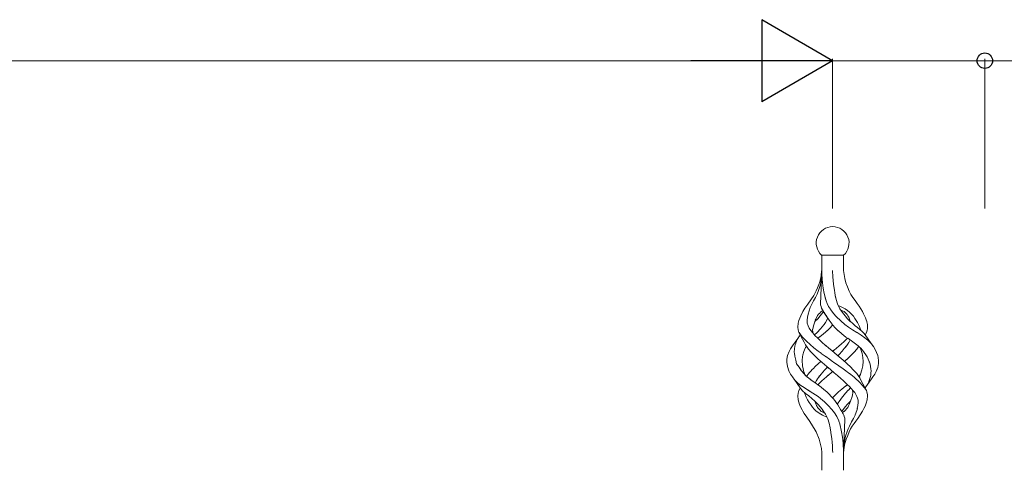
# Model space of a CAD drawing. Units: millimetres. Extents: x 0 to 8410, y 0 to 5940.
# Drawn here: x 5254 to 5794, y 4707 to 4955 of the extents above; entities that cross this region are included whole.
import ezdxf

# ---------------------------------------------------------------- set-up
doc = ezdxf.new("R2010")
doc.units = ezdxf.units.MM
doc.layers.add('YKK_A1', color=4, linetype='Continuous', lineweight=30)
doc.layers.add('YKK_D', color=6, linetype='Continuous', lineweight=13)

msp = doc.modelspace()

# ---------------------------------------------------------------- linework, layer by layer
at = {"layer": 'YKK_A1', "linetype": 'Continuous', "lineweight": 13, "ltscale": 0.5}
for p, q in [((5693.98, 4825.33), (5706.06, 4825.33)), ((5694.02, 4816.96), (5694.02, 4825.33)), ((5706.02, 4825.33), (5706.02, 4816.96)), ((5693.12, 4811.5), (5693.69, 4814.03)), ((5694.02, 4816.9), (5693.37, 4798.51)), ((5693.78, 4812.37), (5693.5, 4810.21)), ((5693.69, 4814.03), (5693.98, 4816.65)), ((5693.8, 4812.79), (5693.78, 4812.37)), ((5693.83, 4813.21), (5693.8, 4812.79)), ((5693.83, 4813.21), (5694.01, 4816.8)), ((5694.01, 4816.9), (5694.01, 4816.8)), ((5694.02, 4816.96), (5694.02, 4816.9)), ((5694.02, 4816.9), (5694.09, 4814.74)), ((5694.09, 4814.74), (5694.23, 4812.51)), ((5694.25, 4812.44), (5694.23, 4812.51)), ((5694.25, 4812.36), (5694.25, 4812.44)), ((5694.25, 4812.36), (5694.48, 4810.12)), ((5700.18, 4813.21), (5700, 4817)), ((5700.31, 4811.54), (5700.18, 4813.21)), ((5706.02, 4816.96), (5706.02, 4816.96)), ((5706.02, 4816.96), (5706.26, 4814.72)), ((5706.02, 4816.92), (5706.02, 4816.96)), ((5706.22, 4814.74), (5706.22, 4814.74)), ((5706.22, 4814.74), (5706.22, 4814.74)), ((5706.22, 4814.73), (5706.22, 4814.74)), ((5706.22, 4814.71), (5706.22, 4814.73)), ((5706.26, 4814.72), (5706.64, 4812.51)), ((5707.3, 4810.15), (5706.64, 4812.51)), ((5690.99, 4805.67), (5691.74, 4807.47)), ((5691.74, 4807.47), (5692.44, 4809.29)), ((5692.95, 4808.1), (5692.32, 4806.02)), ((5692.44, 4809.29), (5692.9, 4810.73)), ((5693.12, 4811.5), (5692.9, 4810.73)), ((5693.5, 4810.21), (5692.95, 4808.1)), ((5694.87, 4807.2), (5694.48, 4810.12)), ((5695.37, 4804.34), (5694.87, 4807.2)), ((5700.53, 4809.25), (5700.31, 4811.54)), ((5700.94, 4806.11), (5700.53, 4809.25)), ((5707.29, 4810.16), (5708.15, 4807.87)), ((5709.07, 4805.62), (5708.15, 4807.87)), ((5687.98, 4800.75), (5689.6, 4803.12)), ((5690.61, 4802.06), (5689.58, 4800.19)), ((5689.6, 4803.12), (5690.99, 4805.67)), ((5691.52, 4804.01), (5690.61, 4802.06)), ((5692.32, 4806.02), (5691.52, 4804.01)), ((5695.86, 4802.19), (5695.37, 4804.34)), ((5696.45, 4800.3), (5695.86, 4802.19)), ((5696.43, 4800.34), (5695.94, 4801.91)), ((5700.95, 4806.08), (5700.94, 4806.12)), ((5700.94, 4806.1), (5700.94, 4806.11)), ((5700.94, 4806.09), (5700.94, 4806.1)), ((5700.95, 4806.07), (5700.94, 4806.09)), ((5700.96, 4806.03), (5700.95, 4806.08)), ((5700.95, 4806.05), (5700.95, 4806.07)), ((5700.95, 4806.03), (5700.95, 4806.05)), ((5701.17, 4804.74), (5700.96, 4806.03)), ((5701.38, 4803.46), (5701.17, 4804.74)), ((5701.93, 4800.92), (5701.38, 4803.46)), ((5701.66, 4802.15), (5701.38, 4803.46)), ((5702.72, 4798.55), (5701.93, 4800.92)), ((5709.07, 4805.62), (5710.07, 4803.79)), ((5710.07, 4803.79), (5711.13, 4802)), ((5711.13, 4802), (5712.35, 4800.36)), ((5684.82, 4796.22), (5683.66, 4794.34)), ((5684.83, 4796.23), (5686.33, 4798.46)), ((5686.33, 4798.46), (5687.98, 4800.75)), ((5687.76, 4796.51), (5687.07, 4794.72)), ((5687.68, 4796.33), (5687.68, 4796.33)), ((5688.61, 4798.34), (5687.76, 4796.51)), ((5689.58, 4800.19), (5688.61, 4798.34)), ((5688.69, 4798.51), (5688.69, 4798.52)), ((5688.69, 4798.52), (5688.69, 4798.52)), ((5688.69, 4798.52), (5688.69, 4798.52)), ((5688.69, 4798.52), (5688.69, 4798.52)), ((5688.69, 4798.52), (5688.69, 4798.52)), ((5688.69, 4798.51), (5688.69, 4798.51)), ((5688.69, 4798.51), (5688.69, 4798.51)), ((5688.69, 4798.51), (5688.69, 4798.51)), ((5689.6, 4800.23), (5689.6, 4800.22)), ((5689.6, 4800.23), (5689.6, 4800.23)), ((5689.6, 4800.23), (5689.6, 4800.23)), ((5689.6, 4800.23), (5689.6, 4800.23)), ((5689.6, 4800.22), (5689.61, 4800.21)), ((5693.37, 4798.51), (5693.42, 4798.05)), ((5693.42, 4798.05), (5693.63, 4797.23)), ((5693.63, 4797.23), (5693.97, 4796.3)), ((5693.97, 4796.3), (5694.95, 4794.44)), ((5697.07, 4798.78), (5696.43, 4800.34)), ((5697.82, 4797.24), (5697.07, 4798.78)), ((5698.8, 4795.64), (5697.82, 4797.24)), ((5698.8, 4795.64), (5699.03, 4795.27)), ((5704.01, 4795.94), (5702.72, 4798.55)), ((5703.89, 4797.34), (5703.22, 4797.58)), ((5705.41, 4796.63), (5703.89, 4797.34)), ((5704.01, 4795.94), (5704.01, 4795.94)), ((5704.01, 4795.93), (5704.01, 4795.94)), ((5704.01, 4795.94), (5704.01, 4795.94)), ((5704.01, 4795.94), (5704.01, 4795.94)), ((5704.02, 4795.93), (5704.01, 4795.93)), ((5705.36, 4793.88), (5704.02, 4795.93)), ((5704.02, 4795.93), (5704.02, 4795.93)), ((5704.02, 4795.93), (5704.02, 4795.93)), ((5704.02, 4795.93), (5704.02, 4795.93)), ((5704.02, 4795.93), (5704.02, 4795.93)), ((5706.84, 4795.81), (5705.41, 4796.63)), ((5708.13, 4794.92), (5706.84, 4795.81)), ((5712.35, 4800.36), (5713.46, 4798.81)), ((5713.46, 4798.81), (5714.5, 4797.3)), ((5714.5, 4797.3), (5715.48, 4795.81)), ((5715.48, 4795.81), (5716.36, 4794.34)), ((5681.49, 4789.51), (5681.93, 4790.69)), ((5682.48, 4792.04), (5681.93, 4790.69)), ((5683.66, 4794.34), (5682.48, 4792.04)), ((5683.66, 4794.34), (5683.67, 4794.33)), ((5683.67, 4794.33), (5683.68, 4794.33)), ((5683.67, 4794.33), (5683.67, 4794.33)), ((5686.17, 4791.33), (5685.98, 4789.73)), ((5686.54, 4792.99), (5686.17, 4791.33)), ((5687.07, 4794.72), (5686.54, 4792.99)), ((5691.83, 4790.43), (5690.32, 4788.92)), ((5690.5, 4789.67), (5690.71, 4790.22)), ((5690.71, 4790.22), (5691.72, 4792.28)), ((5691.72, 4792.28), (5691.73, 4792.29)), ((5691.73, 4792.29), (5691.74, 4792.3)), ((5691.74, 4792.3), (5692.32, 4792.94)), ((5693.21, 4791.99), (5691.83, 4790.43)), ((5692.32, 4792.94), (5692.93, 4793.57)), ((5692.93, 4793.57), (5693.53, 4794.21)), ((5694.67, 4793.88), (5693.21, 4791.99)), ((5693.53, 4794.21), (5694.07, 4794.59)), ((5694.07, 4794.59), (5694.71, 4794.85)), ((5694.99, 4794.36), (5694.67, 4793.88)), ((5694.71, 4794.85), (5694.73, 4794.86)), ((5694.95, 4794.44), (5694.96, 4794.41)), ((5694.96, 4794.41), (5694.96, 4794.41)), ((5694.96, 4794.41), (5694.96, 4794.41)), ((5694.96, 4794.41), (5694.96, 4794.41)), ((5694.96, 4794.41), (5694.96, 4794.41)), ((5694.96, 4794.41), (5695.06, 4794.26)), ((5694.96, 4794.41), (5694.96, 4794.41)), ((5694.96, 4794.41), (5694.96, 4794.41)), ((5695.06, 4794.26), (5696.51, 4792.06)), ((5695.27, 4793.94), (5695.9, 4792.99)), ((5695.9, 4792.99), (5696.75, 4791.68)), ((5697.27, 4790.31), (5696.08, 4788.36)), ((5696.51, 4792.06), (5696.53, 4792.04)), ((5696.53, 4792.04), (5698.06, 4789.59)), ((5696.75, 4791.68), (5697.64, 4790.27)), ((5697.43, 4790.61), (5697.27, 4790.31)), ((5697.28, 4790.31), (5697.28, 4790.3)), ((5697.28, 4790.3), (5697.29, 4790.3)), ((5697.29, 4790.3), (5697.29, 4790.3)), ((5700.56, 4793.22), (5699.03, 4795.27)), ((5701.94, 4791.64), (5700.56, 4793.22)), ((5701.94, 4791.63), (5701.94, 4791.64)), ((5701.94, 4791.63), (5701.94, 4791.63)), ((5701.94, 4791.63), (5704.43, 4789.21)), ((5704.53, 4795.2), (5706.33, 4794.4)), ((5704.82, 4795.07), (5704.92, 4795.03)), ((5706.83, 4791.99), (5705.36, 4793.88)), ((5706.33, 4794.4), (5706.34, 4794.4)), ((5706.33, 4794.4), (5706.87, 4793.88)), ((5706.33, 4794.4), (5706.36, 4794.37)), ((5706.34, 4794.41), (5706.34, 4794.41)), ((5706.34, 4794.4), (5706.34, 4794.41)), ((5708.21, 4790.43), (5706.83, 4791.99)), ((5706.87, 4793.88), (5707.37, 4793.3)), ((5707.37, 4793.3), (5707.9, 4792.75)), ((5707.9, 4792.75), (5708.41, 4792.04)), ((5709.34, 4793.96), (5708.13, 4794.92)), ((5709.72, 4788.92), (5708.21, 4790.43)), ((5708.41, 4792.04), (5708.82, 4791.27)), ((5708.82, 4791.27), (5709.32, 4790.22)), ((5709.32, 4790.22), (5709.88, 4788.78)), ((5710.44, 4792.92), (5709.34, 4793.96)), ((5711.38, 4791.79), (5710.44, 4792.92)), ((5712.22, 4790.6), (5711.38, 4791.79)), ((5713, 4789.39), (5712.22, 4790.6)), ((5716.36, 4794.34), (5716.97, 4793.19)), ((5717.56, 4792.05), (5716.97, 4793.19)), ((5717.56, 4792.05), (5718.01, 4790.94)), ((5718.01, 4790.94), (5718.43, 4789.86)), ((5681.03, 4788.03), (5680.83, 4785.82)), ((5680.83, 4785.82), (5681.02, 4784.4)), ((5681.04, 4788.06), (5681.03, 4788.03)), ((5681.49, 4789.51), (5681.04, 4788.06)), ((5685.98, 4789.73), (5686.01, 4788.9)), ((5686.01, 4788.9), (5686.04, 4788.07)), ((5686.01, 4788.9), (5686.04, 4788.06)), ((5686.04, 4788.07), (5686.07, 4787.92)), ((5686.04, 4788.06), (5686.07, 4787.92)), ((5686.07, 4787.92), (5686.55, 4786.57)), ((5686.55, 4786.57), (5687.17, 4785.25)), ((5687.17, 4785.25), (5688.03, 4783.96)), ((5689.05, 4782.82), (5689.03, 4784.68)), ((5689.06, 4784.68), (5689.23, 4785.65)), ((5689.23, 4785.65), (5689.45, 4786.63)), ((5689.45, 4786.63), (5689.96, 4788.25)), ((5689.96, 4788.25), (5690.53, 4789.76)), ((5689.96, 4788.25), (5689.96, 4788.25)), ((5690.32, 4788.92), (5690.17, 4788.79)), ((5693.27, 4784.81), (5691.47, 4782.95)), ((5695.14, 4787.07), (5693.3, 4784.84)), ((5695.28, 4787.26), (5695.14, 4787.07)), ((5696.05, 4788.32), (5695.28, 4787.26)), ((5696.08, 4788.36), (5696.05, 4788.32)), ((5696.08, 4788.33), (5696.07, 4788.32)), ((5696.07, 4788.32), (5696.07, 4788.32)), ((5696.09, 4788.34), (5696.08, 4788.34)), ((5696.09, 4788.35), (5696.09, 4788.35)), ((5696.09, 4788.35), (5696.09, 4788.35)), ((5696.09, 4788.35), (5696.09, 4788.34)), ((5696.92, 4783.78), (5698.34, 4785.16)), ((5698.06, 4789.59), (5699.7, 4787.4)), ((5698.34, 4785.16), (5700.03, 4787.05)), ((5699.7, 4787.4), (5699.82, 4787.26)), ((5699.82, 4787.26), (5701.7, 4785.16)), ((5701.7, 4785.16), (5703.12, 4783.78)), ((5704.43, 4789.21), (5704.44, 4789.21)), ((5704.43, 4789.21), (5706.74, 4787.27)), ((5706.74, 4787.27), (5708.75, 4785.82)), ((5708.75, 4785.82), (5708.78, 4785.8)), ((5708.78, 4785.8), (5710.88, 4784.4)), ((5709.75, 4788.9), (5709.72, 4788.92)), ((5709.77, 4788.88), (5709.75, 4788.9)), ((5711.06, 4787.74), (5709.77, 4788.88)), ((5712.35, 4786.63), (5711.06, 4787.74)), ((5713.63, 4785.58), (5712.35, 4786.63)), ((5713.61, 4788.32), (5713, 4789.39)), ((5713.61, 4788.32), (5714.19, 4787.25)), ((5714.87, 4784.54), (5713.63, 4785.58)), ((5714.71, 4786.17), (5714.19, 4787.25)), ((5715.2, 4785.09), (5714.71, 4786.17)), ((5715.2, 4785.09), (5715.68, 4783.81)), ((5718.43, 4789.86), (5718.77, 4788.84)), ((5718.77, 4788.84), (5719, 4787.86)), ((5719, 4787.86), (5719.07, 4787.39)), ((5719.07, 4784.67), (5719.01, 4784.41)), ((5719.21, 4785.82), (5719.06, 4787.41)), ((5719.11, 4784.93), (5719.07, 4784.67)), ((5719.14, 4785.15), (5719.11, 4784.93)), ((5719.15, 4785.39), (5719.14, 4785.15)), ((5719.15, 4785.39), (5719.21, 4785.82)), ((5680.96, 4779.67), (5677.92, 4775.53)), ((5680.55, 4778.86), (5680.73, 4779.2)), ((5680.73, 4779.2), (5680.91, 4779.54)), ((5680.91, 4779.54), (5681.1, 4779.88)), ((5680.96, 4779.67), (5680.93, 4779.61)), ((5681.81, 4780.99), (5680.96, 4779.67)), ((5681.02, 4784.4), (5681.53, 4782.97)), ((5681.1, 4779.88), (5681.31, 4780.22)), ((5681.31, 4780.22), (5681.52, 4780.57)), ((5681.52, 4780.57), (5681.75, 4780.91)), ((5681.53, 4782.97), (5684.38, 4777.55)), ((5682.34, 4781.71), (5681.61, 4782.87)), ((5681.75, 4780.91), (5681.98, 4781.25)), ((5681.98, 4781.25), (5682.23, 4781.58)), ((5682.23, 4781.58), (5682.25, 4781.6)), ((5683.26, 4780.53), (5682.34, 4781.71)), ((5684.39, 4779.32), (5683.26, 4780.53)), ((5685.66, 4778.05), (5684.39, 4779.32)), ((5688.03, 4783.96), (5689.1, 4782.65)), ((5689.09, 4782.66), (5689.07, 4782.83)), ((5689.1, 4782.65), (5690.31, 4781.29)), ((5691.45, 4782.93), (5690.13, 4781.65)), ((5690.31, 4781.29), (5691.8, 4779.76)), ((5693.92, 4777.75), (5691.79, 4779.75)), ((5691.8, 4779.76), (5691.86, 4779.8)), ((5691.86, 4779.8), (5692.72, 4780.42)), ((5692.66, 4780.38), (5692.69, 4780.4)), ((5692.69, 4780.4), (5692.72, 4780.41)), ((5692.72, 4780.41), (5694.08, 4781.45)), ((5692.72, 4780.42), (5693.89, 4781.3)), ((5693.89, 4781.3), (5695.05, 4782.2)), ((5695.05, 4782.2), (5696.16, 4783.13)), ((5696.16, 4783.13), (5696.86, 4783.73)), ((5696.86, 4783.73), (5696.87, 4783.74)), ((5696.87, 4783.74), (5696.89, 4783.76)), ((5696.89, 4783.76), (5696.9, 4783.78)), ((5696.9, 4783.78), (5696.91, 4783.78)), ((5696.91, 4783.78), (5696.92, 4783.78)), ((5696.92, 4783.78), (5696.92, 4783.78)), ((5703.12, 4783.78), (5703.15, 4783.76)), ((5703.15, 4783.76), (5704.97, 4782.2)), ((5704.97, 4782.2), (5707.32, 4780.41)), ((5706.12, 4777.75), (5707.85, 4779.38)), ((5706.12, 4777.75), (5707.85, 4779.38)), ((5707.32, 4780.41), (5707.32, 4780.42)), ((5707.32, 4780.41), (5707.32, 4780.41)), ((5707.32, 4780.41), (5707.32, 4780.41)), ((5707.32, 4780.41), (5707.32, 4780.41)), ((5707.32, 4780.41), (5708.54, 4779.55)), ((5707.85, 4779.38), (5708.23, 4779.76)), ((5708.28, 4779.73), (5711.07, 4777.77)), ((5710.88, 4784.4), (5713.21, 4782.95)), ((5713.39, 4782.83), (5712.89, 4783.15)), ((5715.65, 4781.4), (5713.39, 4782.83)), ((5714.87, 4784.53), (5714.87, 4784.54)), ((5714.87, 4784.54), (5714.87, 4784.54)), ((5714.87, 4784.54), (5714.87, 4784.54)), ((5714.88, 4784.53), (5714.87, 4784.53)), ((5714.9, 4784.52), (5714.89, 4784.52)), ((5714.89, 4784.52), (5714.89, 4784.52)), ((5716.15, 4783.37), (5714.89, 4784.52)), ((5717.74, 4779.94), (5715.65, 4781.4)), ((5717.06, 4782.44), (5716.15, 4783.37)), ((5717.87, 4781.55), (5717.06, 4782.44)), ((5719.6, 4778.41), (5717.74, 4779.94)), ((5717.8, 4781.63), (5718.51, 4782.97)), ((5719.44, 4779.18), (5717.87, 4781.55)), ((5718.51, 4782.97), (5718.94, 4784.17)), ((5719.01, 4784.4), (5718.94, 4784.17)), ((5719.01, 4784.41), (5719.01, 4784.4)), ((5722.12, 4775.53), (5719.44, 4779.18)), ((5676.91, 4773.99), (5676.09, 4772.47)), ((5677.92, 4775.53), (5676.91, 4773.99)), ((5679.03, 4773.51), (5679.05, 4773.84)), ((5679.04, 4774.11), (5679.04, 4774.11)), ((5679.05, 4773.84), (5679.08, 4774.17)), ((5679.08, 4774.17), (5679.12, 4774.51)), ((5679.12, 4774.51), (5679.18, 4774.84)), ((5679.18, 4774.84), (5679.25, 4775.17)), ((5679.25, 4775.17), (5679.33, 4775.51)), ((5679.33, 4775.51), (5679.42, 4775.84)), ((5679.42, 4775.84), (5679.51, 4776.17)), ((5679.51, 4776.17), (5679.6, 4776.5)), ((5679.6, 4776.5), (5679.71, 4776.84)), ((5679.71, 4776.84), (5679.83, 4777.17)), ((5679.83, 4777.17), (5679.95, 4777.51)), ((5679.95, 4777.51), (5680.08, 4777.85)), ((5680.08, 4777.85), (5680.22, 4778.18)), ((5680.22, 4778.18), (5680.38, 4778.52)), ((5680.38, 4778.52), (5680.55, 4778.86)), ((5684.86, 4774.2), (5684.17, 4772.41)), ((5684.38, 4777.54), (5684.41, 4777.49)), ((5684.41, 4777.49), (5685.13, 4776.11)), ((5684.93, 4774.35), (5684.86, 4774.2)), ((5684.93, 4774.35), (5685.09, 4774.62)), ((5685.09, 4774.62), (5685.33, 4774.88)), ((5685.13, 4776.11), (5686, 4774.78)), ((5685.33, 4774.88), (5685.72, 4775.22)), ((5685.63, 4775.35), (5685.79, 4775.09)), ((5687.61, 4776.26), (5685.66, 4778.05)), ((5685.79, 4775.09), (5685.88, 4774.97)), ((5686, 4774.78), (5686.82, 4773.68)), ((5689.77, 4774.49), (5687.61, 4776.26)), ((5692.05, 4772.72), (5689.77, 4774.49)), ((5690.1, 4774.23), (5690.12, 4774.24)), ((5690.1, 4774.22), (5690.1, 4774.23)), ((5696.33, 4775.64), (5693.92, 4777.75)), ((5696.29, 4775.68), (5697.92, 4774.29)), ((5697.92, 4774.29), (5699.57, 4772.91)), ((5700.8, 4773.19), (5702.14, 4774.32)), ((5702.14, 4774.32), (5703.48, 4775.45)), ((5703.48, 4775.45), (5704.81, 4776.6)), ((5704.81, 4776.6), (5706.12, 4777.75)), ((5705.15, 4772.57), (5706.42, 4774.03)), ((5706.42, 4774.03), (5707.79, 4775.76)), ((5707.79, 4775.76), (5707.17, 4774.97)), ((5707.81, 4775.79), (5707.79, 4775.76)), ((5707.81, 4775.79), (5707.79, 4775.76)), ((5708.47, 4776.76), (5707.81, 4775.79)), ((5708.91, 4777.41), (5708.37, 4776.6)), ((5709.35, 4778.18), (5708.91, 4777.41)), ((5709.66, 4778.77), (5709.35, 4778.18)), ((5711.07, 4777.77), (5712.57, 4776.69)), ((5712.57, 4776.69), (5713.97, 4775.56)), ((5713.22, 4773.68), (5714.04, 4774.78)), ((5713.95, 4775.57), (5714.54, 4775.07)), ((5714.04, 4774.78), (5714.34, 4775.24)), ((5714.54, 4775.07), (5714.96, 4774.61)), ((5714.72, 4774.88), (5715.26, 4774.38)), ((5714.96, 4774.61), (5715.07, 4774.44)), ((5715.49, 4773.46), (5715.07, 4774.44)), ((5715.26, 4774.38), (5716.34, 4773.14)), ((5721.12, 4776.78), (5719.6, 4778.41)), ((5722.39, 4775.14), (5721.12, 4776.78)), ((5723.4, 4773.51), (5722.39, 4775.14)), ((5675.25, 4770.27), (5674.87, 4768.18)), ((5675.26, 4770.3), (5675.25, 4770.27)), ((5676.09, 4772.47), (5675.26, 4770.3)), ((5675.26, 4770.3), (5675.27, 4770.3)), ((5675.26, 4770.3), (5675.26, 4770.3)), ((5675.27, 4770.3), (5675.28, 4770.31)), ((5678.95, 4772.5), (5678.97, 4772.84)), ((5678.95, 4772.17), (5678.95, 4772.5)), ((5678.96, 4771.83), (5678.95, 4772.17)), ((5678.99, 4771.5), (5678.96, 4771.83)), ((5678.97, 4772.84), (5679, 4773.17)), ((5678.99, 4771.52), (5679.17, 4769.81)), ((5679.03, 4771.16), (5678.99, 4771.5)), ((5679, 4773.17), (5679.03, 4773.51)), ((5679.06, 4770.82), (5679.03, 4771.16)), ((5679.17, 4769.81), (5679.71, 4767.69)), ((5683.32, 4767.77), (5683.51, 4769.53)), ((5683.66, 4770.59), (5683.51, 4769.53)), ((5684.17, 4772.41), (5683.66, 4770.59)), ((5686.82, 4773.68), (5688.16, 4772.14)), ((5688.18, 4772.16), (5689.68, 4770.59)), ((5689.68, 4770.59), (5691.58, 4768.79)), ((5691.58, 4768.79), (5693.59, 4767)), ((5692, 4772.76), (5692.05, 4772.72)), ((5692, 4772.76), (5692.01, 4772.76)), ((5692, 4772.76), (5692, 4772.76)), ((5692, 4772.76), (5692, 4772.76)), ((5692.05, 4772.72), (5693.76, 4771.46)), ((5693.76, 4771.46), (5692.05, 4772.72)), ((5693.78, 4771.45), (5693.76, 4771.46)), ((5693.79, 4771.44), (5693.78, 4771.45)), ((5693.79, 4771.44), (5695.98, 4769.86)), ((5695.98, 4769.86), (5693.79, 4771.44)), ((5695.98, 4769.86), (5696.27, 4769.65)), ((5696.13, 4769.76), (5695.98, 4769.86)), ((5696.27, 4769.65), (5698.33, 4768.18)), ((5696.27, 4769.65), (5698.33, 4768.18)), ((5699.25, 4773.18), (5699.24, 4773.19)), ((5699.3, 4773.13), (5699.29, 4773.14)), ((5701.23, 4771.51), (5699.3, 4773.13)), ((5700.74, 4773.13), (5700.02, 4772.53)), ((5700.02, 4772.53), (5700.74, 4773.13)), ((5700.8, 4773.19), (5700.74, 4773.13)), ((5700.74, 4773.13), (5700.8, 4773.19)), ((5701.23, 4771.51), (5703.51, 4769.56)), ((5703.58, 4770.85), (5702.88, 4770.1)), ((5703.51, 4769.56), (5705.75, 4767.62)), ((5703.58, 4770.85), (5705.15, 4772.57)), ((5707.72, 4768.12), (5710, 4770.24)), ((5710, 4770.24), (5711.88, 4772.14)), ((5711.88, 4772.14), (5713.22, 4773.68)), ((5716.18, 4771.32), (5715.49, 4773.46)), ((5716.58, 4769.18), (5716.18, 4771.32)), ((5716.34, 4773.14), (5717.32, 4771.91)), ((5716.5, 4773), (5716.5, 4773)), ((5716.7, 4767), (5716.58, 4769.18)), ((5717.32, 4771.91), (5718.16, 4770.68)), ((5718.15, 4770.73), (5718.16, 4770.73)), ((5718.15, 4770.73), (5718.15, 4770.73)), ((5718.15, 4770.73), (5718.15, 4770.73)), ((5718.15, 4770.73), (5718.15, 4770.73)), ((5718.16, 4770.68), (5718.89, 4769.45)), ((5718.89, 4769.45), (5719.54, 4768.23)), ((5724.18, 4771.88), (5723.4, 4773.51)), ((5724.77, 4770.26), (5724.18, 4771.88)), ((5724.98, 4769.18), (5724.77, 4770.26)), ((5724.89, 4769.88), (5724.89, 4769.88)), ((5724.89, 4769.88), (5724.89, 4769.88)), ((5724.89, 4769.88), (5724.89, 4769.88)), ((5724.89, 4769.88), (5724.89, 4769.88)), ((5724.89, 4769.88), (5724.89, 4769.88)), ((5724.89, 4769.88), (5724.89, 4769.88)), ((5725.22, 4767.37), (5724.98, 4769.18)), ((5674.87, 4768.16), (5674.82, 4766.64)), ((5674.82, 4766.64), (5675.14, 4764.13)), ((5674.87, 4768.18), (5674.87, 4768.16)), ((5675.05, 4764.89), (5675.04, 4764.9)), ((5675.14, 4764.13), (5675.98, 4761.75)), ((5680.12, 4765.74), (5679.71, 4767.69)), ((5680.12, 4765.74), (5681.61, 4763.79)), ((5681.57, 4763.77), (5682.9, 4761.84)), ((5681.57, 4763.77), (5682.76, 4762.06)), ((5683.32, 4767.76), (5683.32, 4767.77)), ((5683.35, 4766.38), (5683.32, 4767.77)), ((5683.34, 4767.05), (5683.34, 4767)), ((5683.37, 4765.7), (5683.35, 4766.38)), ((5683.51, 4764.41), (5683.37, 4765.7)), ((5683.74, 4763.15), (5683.51, 4764.41)), ((5684.07, 4761.89), (5683.74, 4763.15)), ((5688.78, 4762.49), (5689.46, 4763.19)), ((5690.42, 4764.14), (5689.46, 4763.19)), ((5692.32, 4765.89), (5690.42, 4764.14)), ((5693.59, 4767), (5692.32, 4765.89)), ((5693.59, 4767), (5693.94, 4766.69)), ((5693.94, 4766.69), (5694.29, 4766.38)), ((5694.29, 4766.39), (5694.29, 4766.39)), ((5694.29, 4766.39), (5694.29, 4766.39)), ((5694.29, 4766.39), (5694.29, 4766.39)), ((5694.29, 4766.39), (5694.29, 4766.39)), ((5694.29, 4766.39), (5694.29, 4766.39)), ((5694.29, 4766.39), (5694.29, 4766.39)), ((5694.29, 4766.39), (5694.29, 4766.39)), ((5694.29, 4766.39), (5694.29, 4766.39)), ((5694.29, 4766.38), (5696.82, 4764.19)), ((5696.57, 4763.26), (5696.04, 4762.7)), ((5697.09, 4763.83), (5696.57, 4763.26)), ((5696.82, 4764.19), (5697.82, 4763.34)), ((5696.89, 4764.13), (5698.81, 4762.49)), ((5697.16, 4763.9), (5697.09, 4763.83)), ((5698.35, 4768.17), (5698.33, 4768.18)), ((5698.33, 4768.18), (5698.36, 4768.16)), ((5698.36, 4768.16), (5698.35, 4768.17)), ((5698.36, 4768.16), (5700.02, 4767)), ((5698.36, 4768.16), (5700.02, 4767)), ((5700.02, 4767), (5700.55, 4766.64)), ((5700.55, 4766.64), (5703.47, 4764.56)), ((5703.47, 4764.56), (5705.84, 4762.86)), ((5707.72, 4765.89), (5705.75, 4767.62)), ((5706.1, 4767.31), (5706.45, 4767)), ((5706.45, 4767), (5707.47, 4767.9)), ((5707.47, 4767.9), (5707.59, 4768.01)), ((5707.53, 4767.95), (5707.59, 4768.01)), ((5707.59, 4768.01), (5707.72, 4768.12)), ((5707.59, 4768.01), (5707.65, 4768.06)), ((5707.65, 4768.06), (5707.71, 4768.12)), ((5710, 4763.77), (5707.72, 4765.89)), ((5711.13, 4762.62), (5710, 4763.77)), ((5716.09, 4762.33), (5716.56, 4764.65)), ((5716.56, 4764.65), (5716.7, 4767)), ((5719.54, 4768.23), (5720.06, 4767)), ((5720.06, 4767), (5720.13, 4766.82)), ((5720.13, 4766.82), (5720.19, 4766.65)), ((5720.19, 4766.65), (5720.54, 4765.42)), ((5720.54, 4765.42), (5720.84, 4764.19)), ((5720.84, 4764.19), (5720.99, 4763.02)), ((5720.99, 4763.02), (5721.1, 4761.86)), ((5723.95, 4761.53), (5724.78, 4763.7)), ((5724.78, 4763.7), (5725.17, 4765.82)), ((5725.17, 4765.82), (5725.2, 4767)), ((5725.2, 4767), (5725.22, 4767.37)), ((5675.98, 4761.75), (5675.98, 4761.75)), ((5675.98, 4761.75), (5675.99, 4761.75)), ((5675.98, 4761.75), (5676.91, 4760.01)), ((5675.99, 4761.75), (5676, 4761.74)), ((5676, 4761.74), (5676.03, 4761.71)), ((5676.53, 4760.7), (5676.5, 4760.79)), ((5676.91, 4760.01), (5677.92, 4758.48)), ((5677.92, 4758.48), (5680.6, 4754.82)), ((5684.13, 4760.32), (5682.9, 4761.84)), ((5684.79, 4759.88), (5684.06, 4761.89)), ((5684.43, 4760.89), (5684.07, 4761.89)), ((5685.22, 4759.17), (5684.13, 4760.32)), ((5685.04, 4759.37), (5684.79, 4759.88)), ((5686.88, 4757.76), (5685.22, 4759.17)), ((5685.7, 4758.76), (5686.01, 4759.22)), ((5685.87, 4758.61), (5686.88, 4757.76)), ((5686.63, 4760.04), (5686.01, 4759.22)), ((5687.29, 4760.86), (5686.63, 4760.04)), ((5686.88, 4757.76), (5688.08, 4756.88)), ((5689.29, 4755.99), (5686.88, 4757.76)), ((5687.29, 4760.86), (5688.01, 4761.67)), ((5688.01, 4761.67), (5688.78, 4762.49)), ((5692.23, 4758.21), (5691.67, 4757.4)), ((5692.28, 4758.27), (5692.23, 4758.21)), ((5692.28, 4758.27), (5692.23, 4758.21)), ((5693.72, 4760.09), (5692.28, 4758.27)), ((5692.87, 4759.02), (5692.28, 4758.27)), ((5695.52, 4762.13), (5693.72, 4760.09)), ((5694, 4756.33), (5696.58, 4758.57)), ((5696.04, 4762.7), (5695.52, 4762.14)), ((5696.58, 4758.57), (5699.24, 4760.82)), ((5697.23, 4759.13), (5697.26, 4759.15)), ((5697.26, 4759.15), (5699.24, 4760.82)), ((5698.81, 4762.49), (5700.8, 4760.82)), ((5699.24, 4760.82), (5699.37, 4760.92)), ((5699.24, 4760.82), (5699.37, 4760.92)), ((5699.37, 4760.92), (5700.02, 4761.47)), ((5699.37, 4760.92), (5700.02, 4761.47)), ((5700.8, 4760.82), (5702.68, 4759.23)), ((5702.68, 4759.23), (5704.54, 4757.64)), ((5704.54, 4757.64), (5705.76, 4756.57)), ((5705.84, 4762.86), (5708.04, 4761.25)), ((5708.04, 4761.25), (5708.04, 4761.25)), ((5708.04, 4761.25), (5708.04, 4761.25)), ((5708.04, 4761.24), (5708.04, 4761.25)), ((5708.04, 4761.25), (5708.04, 4761.25)), ((5708.04, 4761.25), (5708.04, 4761.25)), ((5708.11, 4761.19), (5709.99, 4759.74)), ((5709.95, 4759.78), (5709.95, 4759.78)), ((5709.95, 4759.78), (5709.95, 4759.78)), ((5709.95, 4759.78), (5709.95, 4759.78)), ((5709.95, 4759.78), (5709.95, 4759.78)), ((5709.99, 4759.74), (5711.79, 4758.28)), ((5712.22, 4761.47), (5711.13, 4762.62)), ((5711.79, 4758.28), (5712.92, 4757.3)), ((5713.22, 4760.32), (5712.18, 4761.51)), ((5714.04, 4759.22), (5713.22, 4760.32)), ((5714.88, 4757.93), (5714.04, 4759.22)), ((5714.33, 4758.77), (5714.74, 4759.15)), ((5714.8, 4758.95), (5714.55, 4758.43)), ((5714.96, 4759.39), (5714.74, 4759.15)), ((5715.25, 4759.88), (5714.8, 4758.95)), ((5714.89, 4757.92), (5714.88, 4757.93)), ((5714.9, 4757.91), (5714.89, 4757.92)), ((5714.89, 4757.92), (5714.89, 4757.92)), ((5714.91, 4757.89), (5714.9, 4757.91)), ((5715.63, 4756.51), (5714.91, 4757.89)), ((5714.91, 4757.89), (5714.91, 4757.89)), ((5714.91, 4757.89), (5714.91, 4757.89)), ((5714.91, 4757.89), (5714.92, 4757.86)), ((5715.22, 4759.81), (5714.96, 4759.39)), ((5715.25, 4759.88), (5715.27, 4759.94)), ((5715.25, 4759.88), (5715.25, 4759.88)), ((5715.25, 4759.88), (5715.25, 4759.88)), ((5715.27, 4759.94), (5715.3, 4760)), ((5716.09, 4762.33), (5715.3, 4760)), ((5720.5, 4757.71), (5719.92, 4756.05)), ((5720.92, 4759.37), (5720.5, 4757.71)), ((5721.02, 4760.61), (5720.92, 4759.37)), ((5721.1, 4761.86), (5721.02, 4760.61)), ((5721.36, 4757.44), (5722.12, 4758.48)), ((5722.12, 4758.48), (5723.13, 4760.01)), ((5723.13, 4760.02), (5723.14, 4760.03)), ((5723.13, 4760.01), (5723.13, 4760.02)), ((5723.14, 4760.03), (5723.15, 4760.04)), ((5723.15, 4760.05), (5723.16, 4760.06)), ((5723.15, 4760.04), (5723.15, 4760.05)), ((5723.16, 4760.06), (5723.95, 4761.53)), ((5724.36, 4762.6), (5724.4, 4762.7)), ((5680.96, 4755.12), (5678.91, 4757.12)), ((5680.6, 4754.82), (5682.17, 4752.45)), ((5682.6, 4753.85), (5680.96, 4755.12)), ((5682.24, 4752.37), (5681.53, 4751.03)), ((5682.17, 4752.45), (5683.55, 4750.93)), ((5684.37, 4752.61), (5682.6, 4753.85)), ((5684.36, 4752.61), (5686.83, 4751.05)), ((5684.37, 4752.61), (5685.93, 4751.62)), ((5686.72, 4751.12), (5684.37, 4752.61)), ((5688.08, 4756.88), (5689.29, 4756)), ((5689.29, 4756), (5690.14, 4755.41)), ((5690.94, 4754.85), (5689.29, 4755.99)), ((5690.14, 4755.41), (5690.99, 4754.81)), ((5691.13, 4756.59), (5690.39, 4755.23)), ((5690.99, 4754.81), (5691.86, 4754.21)), ((5691.67, 4757.4), (5691.13, 4756.59)), ((5691.8, 4754.24), (5691.99, 4754.43)), ((5691.86, 4754.21), (5692.72, 4753.59)), ((5691.97, 4754.43), (5691.97, 4754.43)), ((5691.98, 4754.43), (5691.97, 4754.43)), ((5691.97, 4754.43), (5691.97, 4754.43)), ((5691.98, 4754.43), (5691.98, 4754.43)), ((5691.98, 4754.43), (5691.98, 4754.43)), ((5691.99, 4754.43), (5694, 4756.33)), ((5692.72, 4753.59), (5693.89, 4752.7)), ((5693.89, 4752.7), (5695.05, 4751.81)), ((5707.32, 4753.59), (5704.97, 4751.8)), ((5705.76, 4756.57), (5706.92, 4755.5)), ((5706.92, 4755.5), (5708.06, 4754.43)), ((5707.35, 4753.61), (5707.32, 4753.59)), ((5708.24, 4754.24), (5707.35, 4753.61)), ((5708.03, 4754.1), (5708.24, 4754.25)), ((5708.06, 4754.43), (5709.42, 4753.03)), ((5709.9, 4752.43), (5708.64, 4751.2)), ((5709.42, 4753.03), (5710.42, 4751.95)), ((5712.92, 4757.3), (5714.01, 4756.31)), ((5714.01, 4756.31), (5714.96, 4755.39)), ((5716.27, 4754.06), (5714.96, 4755.39)), ((5715.64, 4756.5), (5715.63, 4756.51)), ((5715.64, 4756.49), (5715.64, 4756.5)), ((5715.65, 4756.48), (5715.64, 4756.49)), ((5715.68, 4756.43), (5715.65, 4756.48)), ((5718.51, 4751.03), (5715.68, 4756.43)), ((5716.27, 4754.06), (5717.39, 4752.71)), ((5717.39, 4752.71), (5718.19, 4751.53)), ((5717.8, 4752.37), (5717.87, 4752.45)), ((5717.87, 4752.45), (5719.44, 4754.82)), ((5719.08, 4754.33), (5721.36, 4757.44)), ((5719.08, 4754.33), (5719.82, 4755.81)), ((5719.82, 4755.81), (5719.95, 4756.14)), ((5681.02, 4749.6), (5680.83, 4748.18)), ((5680.83, 4748.18), (5681.04, 4745.94)), ((5680.88, 4748.63), (5680.91, 4748.75)), ((5680.89, 4748.58), (5680.88, 4748.63)), ((5681.53, 4751.03), (5681.02, 4749.6)), ((5681.53, 4751.03), (5681.54, 4751.03)), ((5681.53, 4751.03), (5681.53, 4751.03)), ((5681.54, 4751.04), (5681.54, 4751.04)), ((5681.54, 4751.03), (5681.54, 4751.04)), ((5681.54, 4751.04), (5681.54, 4751.04)), ((5681.54, 4751.03), (5681.54, 4751.03)), ((5681.54, 4751.03), (5681.54, 4751.03)), ((5681.54, 4751.03), (5681.54, 4751.03)), ((5683.55, 4750.93), (5685.17, 4749.46)), ((5684.51, 4749.8), (5684.37, 4750.19)), ((5684.89, 4748.78), (5684.51, 4749.8)), ((5685.54, 4747.4), (5684.89, 4748.78)), ((5685.17, 4749.46), (5686.87, 4748.04)), ((5686.27, 4745.98), (5685.54, 4747.4)), ((5685.93, 4751.62), (5687.53, 4750.62)), ((5689.16, 4749.6), (5686.72, 4751.12)), ((5686.83, 4751.05), (5689.16, 4749.6)), ((5686.87, 4748.04), (5688.57, 4746.63)), ((5687.53, 4750.62), (5689.16, 4749.6)), ((5690.59, 4748.65), (5689.16, 4749.6)), ((5692.01, 4747.67), (5690.59, 4748.65)), ((5693.39, 4746.64), (5692.01, 4747.67)), ((5695.05, 4751.8), (5696.16, 4750.87)), ((5696.92, 4750.22), (5695.07, 4751.8)), ((5696.92, 4750.22), (5698.12, 4749.04)), ((5698.12, 4749.04), (5699.25, 4747.83)), ((5699.25, 4747.83), (5700.33, 4746.59)), ((5701.7, 4748.84), (5700.02, 4746.96)), ((5703.12, 4750.22), (5701.7, 4748.84)), ((5703.18, 4750.27), (5703.12, 4750.22)), ((5704.97, 4751.8), (5703.18, 4750.27)), ((5704.05, 4745.78), (5704.79, 4746.79)), ((5705.55, 4747.79), (5704.79, 4746.79)), ((5705.55, 4747.81), (5705.54, 4747.8)), ((5707.07, 4749.59), (5705.55, 4747.81)), ((5708.61, 4751.18), (5707.07, 4749.59)), ((5708.61, 4751.19), (5708.62, 4751.19)), ((5708.61, 4751.18), (5708.61, 4751.19)), ((5708.61, 4751.18), (5708.61, 4751.18)), ((5708.62, 4751.19), (5708.63, 4751.2)), ((5708.62, 4751.19), (5708.62, 4751.19)), ((5708.63, 4751.2), (5708.63, 4751.2)), ((5708.63, 4751.2), (5708.63, 4751.2)), ((5708.63, 4751.2), (5708.64, 4751.2)), ((5708.63, 4751.2), (5708.63, 4751.2)), ((5710.08, 4745.75), (5710.52, 4747.16)), ((5710.42, 4751.95), (5711.32, 4750.9)), ((5710.52, 4747.16), (5710.85, 4748.54)), ((5710.85, 4748.54), (5711.02, 4749.88)), ((5710.98, 4751.18), (5710.96, 4751.33)), ((5710.98, 4751.18), (5710.98, 4751.18)), ((5711.02, 4749.88), (5710.98, 4751.18)), ((5711.32, 4750.9), (5712.13, 4749.88)), ((5712.13, 4749.88), (5712.8, 4748.87)), ((5712.8, 4748.87), (5713.34, 4747.84)), ((5713.34, 4747.84), (5713.73, 4746.79)), ((5713.73, 4746.79), (5714.01, 4745.69)), ((5718.51, 4751.03), (5718.19, 4751.53)), ((5718.78, 4750.26), (5718.51, 4751.03)), ((5718.78, 4750.26), (5718.84, 4750.13)), ((5718.84, 4750.13), (5719.11, 4748.92)), ((5719, 4745.94), (5719.21, 4748.18)), ((5719.2, 4748.23), (5719.11, 4748.92)), ((5719.2, 4748.21), (5719.2, 4748.23)), ((5719.2, 4748.2), (5719.2, 4748.21)), ((5719.2, 4748.19), (5719.2, 4748.2)), ((5719.21, 4748.18), (5719.2, 4748.19)), ((5681.04, 4745.94), (5681.45, 4744.6)), ((5681.45, 4744.6), (5681.59, 4744.15)), ((5681.59, 4744.15), (5681.63, 4744.14)), ((5681.7, 4743.92), (5681.62, 4744.19)), ((5682.42, 4742.17), (5681.7, 4743.92)), ((5683.31, 4740.37), (5682.42, 4742.17)), ((5682.48, 4741.96), (5682.48, 4741.96)), ((5687.09, 4744.52), (5686.27, 4745.98)), ((5687.02, 4744.61), (5687.03, 4744.61)), ((5687.03, 4744.61), (5687.03, 4744.61)), ((5687.03, 4744.61), (5687.03, 4744.61)), ((5687.03, 4744.61), (5687.03, 4744.61)), ((5687.03, 4744.61), (5687.04, 4744.6)), ((5687.04, 4744.6), (5687.06, 4744.57)), ((5687.06, 4744.57), (5687.08, 4744.54)), ((5687.08, 4744.54), (5687.09, 4744.52)), ((5688.13, 4742.96), (5687.09, 4744.52)), ((5688.91, 4741.87), (5688.13, 4742.96)), ((5688.53, 4746.65), (5690.23, 4745.14)), ((5689.79, 4740.86), (5688.91, 4741.87)), ((5690.18, 4745.19), (5690.53, 4744.25)), ((5690.23, 4745.14), (5691.84, 4743.53)), ((5690.53, 4744.25), (5691.23, 4742.73)), ((5691.23, 4742.73), (5691.46, 4742.22)), ((5691.46, 4742.22), (5691.72, 4741.73)), ((5691.72, 4741.73), (5692.39, 4741)), ((5691.84, 4743.53), (5693.35, 4741.83)), ((5693.35, 4741.83), (5694.72, 4740.06)), ((5695.57, 4744.8), (5693.39, 4746.64)), ((5697.59, 4742.87), (5695.57, 4744.8)), ((5699.56, 4740.67), (5697.59, 4742.87)), ((5698.1, 4742.37), (5698.1, 4742.37)), ((5700.33, 4746.59), (5701.16, 4745.51)), ((5701.16, 4745.51), (5701.97, 4744.41)), ((5701.97, 4744.41), (5702.8, 4743.14)), ((5702.61, 4743.4), (5702.77, 4743.7)), ((5702.76, 4743.7), (5703.95, 4745.65)), ((5702.8, 4743.14), (5703.56, 4741.9)), ((5703.56, 4741.9), (5704.35, 4740.7)), ((5704.05, 4745.78), (5703.95, 4745.65)), ((5705.36, 4740.13), (5706.83, 4742.01)), ((5708.3, 4741.7), (5706.33, 4739.6)), ((5706.83, 4742.01), (5708.21, 4743.57)), ((5708.21, 4743.57), (5708.22, 4743.58)), ((5708.21, 4743.58), (5708.21, 4743.57)), ((5708.22, 4743.58), (5708.25, 4743.62)), ((5708.25, 4743.62), (5708.27, 4743.64)), ((5708.27, 4743.64), (5708.3, 4743.66)), ((5708.3, 4743.66), (5709.72, 4745.08)), ((5708.32, 4741.73), (5708.3, 4741.7)), ((5708.74, 4742.58), (5708.32, 4741.73)), ((5708.74, 4742.58), (5708.93, 4742.95)), ((5708.93, 4742.95), (5709.32, 4743.78)), ((5709.32, 4743.78), (5709.71, 4744.77)), ((5709.71, 4744.77), (5710.08, 4745.75)), ((5709.72, 4745.07), (5709.73, 4745.09)), ((5709.73, 4745.09), (5709.72, 4745.08)), ((5709.75, 4745.1), (5709.73, 4745.09)), ((5709.73, 4745.09), (5709.75, 4745.1)), ((5709.75, 4745.1), (5709.88, 4745.23)), ((5709.88, 4745.22), (5709.75, 4745.1)), ((5713.59, 4741.35), (5713.25, 4740.07)), ((5713.9, 4742.89), (5713.55, 4741.18)), ((5714.05, 4744.52), (5713.9, 4742.89)), ((5714.01, 4745.69), (5714.05, 4744.52)), ((5717.18, 4741.2), (5717.78, 4742.49)), ((5717.78, 4742.49), (5718.45, 4744.15)), ((5718.44, 4744.16), (5718.45, 4744.16)), ((5718.44, 4744.15), (5718.44, 4744.16)), ((5718.44, 4744.15), (5718.44, 4744.15)), ((5718.45, 4744.15), (5718.44, 4744.15)), ((5718.45, 4744.18), (5719, 4745.94)), ((5718.45, 4744.18), (5718.45, 4744.18)), ((5718.45, 4744.17), (5718.45, 4744.18)), ((5718.45, 4744.16), (5718.45, 4744.17)), ((5683.7, 4739.67), (5683.31, 4740.37)), ((5684.37, 4738.51), (5683.7, 4739.67)), ((5685.81, 4736.33), (5684.37, 4738.51)), ((5687.4, 4734.08), (5685.81, 4736.33)), ((5690.82, 4739.94), (5689.79, 4740.86)), ((5692.53, 4738.66), (5690.82, 4739.94)), ((5692.39, 4741), (5693.07, 4740.27)), ((5694.38, 4737.54), (5692.53, 4738.66)), ((5693.07, 4740.27), (5693.79, 4739.58)), ((5693.79, 4739.58), (5694.73, 4739.14)), ((5696.82, 4736.45), (5694.38, 4737.54)), ((5694.67, 4740.13), (5696.03, 4738.06)), ((5694.73, 4739.14), (5695.33, 4738.87)), ((5695.33, 4738.87), (5695.51, 4738.8)), ((5696.03, 4738.06), (5697.32, 4735.45)), ((5701.01, 4738.73), (5699.56, 4740.67)), ((5702.22, 4736.78), (5701.01, 4738.73)), ((5702.24, 4736.75), (5702.22, 4736.78)), ((5702.22, 4736.78), (5702.24, 4736.75)), ((5703.39, 4734.32), (5702.24, 4736.75)), ((5704.35, 4740.7), (5705.08, 4739.58)), ((5705.05, 4739.65), (5705.36, 4740.13)), ((5705.08, 4739.58), (5705.46, 4738.88)), ((5705.33, 4739.13), (5705.92, 4739.37)), ((5705.46, 4738.88), (5705.79, 4738.23)), ((5705.79, 4738.23), (5706.11, 4737.57)), ((5705.92, 4739.37), (5706.14, 4739.51)), ((5706.11, 4737.57), (5706.34, 4736.99)), ((5706.33, 4739.6), (5706.14, 4739.51)), ((5706.33, 4739.6), (5706.33, 4739.6)), ((5706.34, 4736.99), (5706.36, 4736.92)), ((5706.41, 4736.77), (5706.36, 4736.92)), ((5706.62, 4735.95), (5706.41, 4736.77)), ((5706.68, 4735.42), (5706.62, 4735.95)), ((5712.31, 4737.56), (5711.43, 4735.67)), ((5712.31, 4737.56), (5712.34, 4737.6)), ((5712.36, 4737.64), (5712.34, 4737.6)), ((5713.25, 4740.07), (5712.36, 4737.64)), ((5713.76, 4735.61), (5715.2, 4737.75)), ((5715.2, 4737.75), (5716.38, 4739.67)), ((5716.36, 4739.66), (5717.18, 4741.2)), ((5688.99, 4731.74), (5687.4, 4734.08)), ((5690.48, 4729.31), (5688.99, 4731.74)), ((5697.32, 4735.45), (5698.11, 4733.08)), ((5698.11, 4733.08), (5698.66, 4730.55)), ((5698.66, 4730.55), (5699.04, 4728.22)), ((5703.39, 4734.31), (5703.39, 4734.32)), ((5703.39, 4734.31), (5703.39, 4734.31)), ((5703.39, 4734.3), (5703.39, 4734.31)), ((5703.39, 4734.31), (5703.39, 4734.31)), ((5703.4, 4734.3), (5703.39, 4734.3)), ((5703.4, 4734.3), (5703.4, 4734.3)), ((5703.4, 4734.3), (5703.4, 4734.3)), ((5703.91, 4732.69), (5703.4, 4734.3)), ((5704.95, 4728.29), (5703.91, 4732.69)), ((5706.68, 4735.2), (5706.02, 4717.04)), ((5706.68, 4735.42), (5706.68, 4735.2)), ((5709.2, 4731.52), (5708.55, 4730.06)), ((5710.44, 4733.77), (5709.2, 4731.52)), ((5710.76, 4731.43), (5709.9, 4729.92)), ((5711.43, 4735.67), (5710.44, 4733.77)), ((5710.45, 4733.78), (5710.44, 4733.77)), ((5711.76, 4732.85), (5710.76, 4731.43)), ((5712.78, 4734.24), (5711.76, 4732.85)), ((5713.77, 4735.63), (5712.78, 4734.24)), ((5690.45, 4729.35), (5690.98, 4728.39)), ((5690.98, 4728.39), (5690.98, 4728.39)), ((5690.98, 4728.39), (5692.6, 4724.35)), ((5699.04, 4728.22), (5699.1, 4727.89)), ((5699.1, 4727.89), (5699.51, 4724.75)), ((5705.36, 4725.38), (5704.95, 4728.29)), ((5705.16, 4726.8), (5705.16, 4726.8)), ((5705.16, 4726.8), (5705.16, 4726.8)), ((5705.16, 4726.8), (5705.16, 4726.8)), ((5705.16, 4726.8), (5705.16, 4726.8)), ((5705.36, 4725.38), (5705.54, 4723.97)), ((5707.13, 4726.03), (5706.48, 4723.43)), ((5707.92, 4728.58), (5707.12, 4726.03)), ((5707.48, 4724.41), (5708.26, 4726.4)), ((5708.55, 4730.06), (5707.92, 4728.58)), ((5709.07, 4728.38), (5708.26, 4726.4)), ((5709.9, 4729.92), (5709.07, 4728.38)), ((5692.6, 4724.42), (5692.6, 4724.39)), ((5692.6, 4724.39), (5692.6, 4724.36)), ((5692.6, 4724.36), (5692.6, 4724.35)), ((5692.6, 4724.35), (5693.41, 4721.49)), ((5693.41, 4721.49), (5693.82, 4719.27)), ((5699.51, 4724.75), (5699.73, 4722.46)), ((5699.73, 4722.46), (5699.86, 4720.79)), ((5699.86, 4720.79), (5699.98, 4718.31)), ((5705.78, 4721.78), (5705.54, 4723.97)), ((5705.55, 4723.92), (5705.55, 4723.97)), ((5705.55, 4723.9), (5705.55, 4723.92)), ((5705.56, 4723.88), (5705.55, 4723.9)), ((5706.05, 4717.74), (5705.78, 4721.78)), ((5706.02, 4717.04), (5706.33, 4719.79)), ((5706.21, 4720.76), (5706.03, 4717.28)), ((5706.48, 4723.43), (5706.21, 4720.76)), ((5706.48, 4723.43), (5706.21, 4720.76)), ((5706.77, 4721.98), (5706.33, 4719.79)), ((5707.46, 4724.34), (5706.77, 4721.98)), ((5707.08, 4723.07), (5707.46, 4724.34)), ((5707.47, 4724.38), (5707.46, 4724.34)), ((5707.48, 4724.41), (5707.47, 4724.38)), ((5693.82, 4719.27), (5694.01, 4717.08)), ((5694, 4717.21), (5694, 4717.33)), ((5694.01, 4717.08), (5694.02, 4717.04)), ((5694.02, 4717.1), (5694.02, 4717.11)), ((5694.02, 4717.1), (5694.02, 4717.1)), ((5694.03, 4717.1), (5694.02, 4717.1)), ((5694.02, 4717.1), (5694.02, 4717.1)), ((5694.02, 4717.1), (5694.02, 4717.1)), ((5694.02, 4717.04), (5694.02, 4717.04)), ((5694.02, 4707.25), (5694.02, 4717.04)), ((5694.04, 4717.1), (5694.03, 4717.1)), ((5694.04, 4717.11), (5694.04, 4717.1)), ((5694.04, 4717.11), (5694.04, 4717.11)), ((5694.04, 4717.1), (5694.04, 4717.1)), ((5694.04, 4717.1), (5694.04, 4717.1)), ((5699.98, 4718.31), (5700.04, 4717)), ((5706.02, 4717.04), (5706.02, 4707.25)), ((5706.07, 4718.07), (5706.07, 4718.07))]:
    msp.add_line(p, q, dxfattribs=at)
msp.add_arc((5700.02, 4832), 9, 312.1569, 227.8431, dxfattribs=at)
at = {"layer": 'YKK_D', "lineweight": -2}
for p, q in [((5700.02, 4932.06), (5661.05, 4954.56)), ((5661.05, 4954.56), (5661.05, 4909.56)), ((5700.02, 4932.06), (5622.08, 4932.06)), ((5700.02, 4932.06), (5661.05, 4909.56))]:
    msp.add_line(p, q, dxfattribs=at)
at = {"layer": 'YKK_D'}
for p, q in [((2745.02, 4932.06), (5655.02, 4932.06)), ((5700.02, 4851), (5700.02, 4933.06)), ((5700.02, 4851), (5700.02, 4933.06)), ((5700.02, 4932.06), (5783.56, 4932.06)), ((5783.56, 4851), (5783.56, 4933.06)), ((5783.56, 4932.06), (5966.96, 4932.06))]:
    msp.add_line(p, q, dxfattribs=at)
at = {"layer": 'YKK_D', "linetype": 'ByBlock', "lineweight": -2}
msp.add_circle((5783.56, 4932.06), 4.25, dxfattribs=at)

doc.saveas('drawing.dxf')
